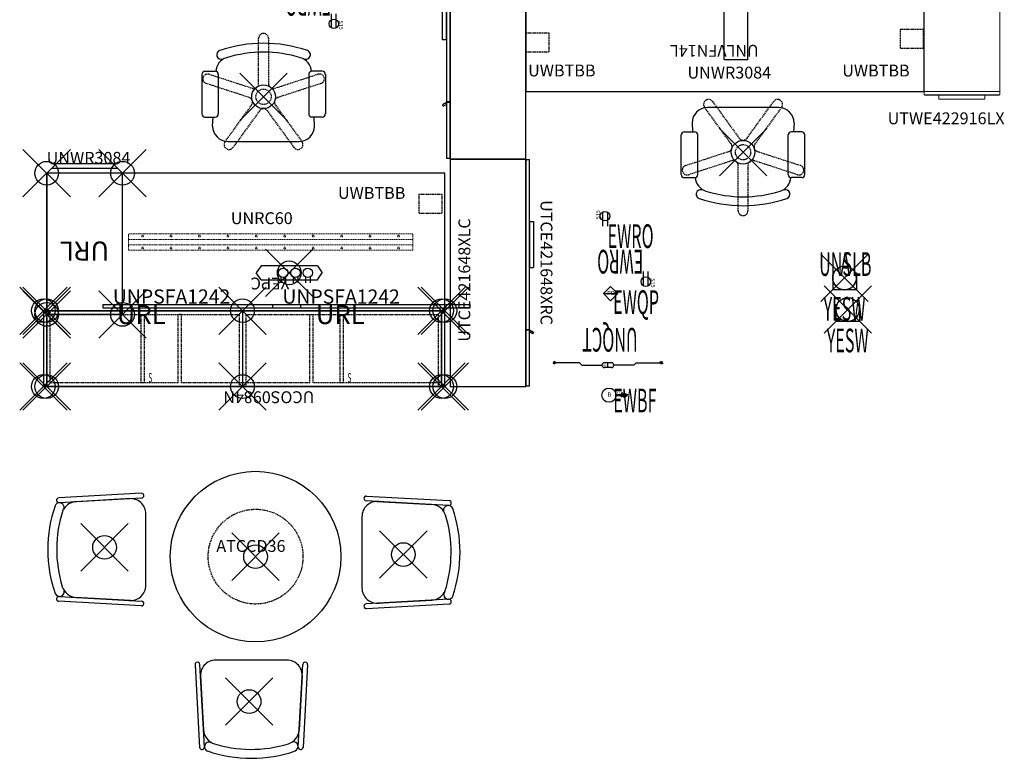
# Model space of a CAD drawing. Extents: x -2 to 294, y 0 to 347.
# Drawn here: x -2 to 205, y 0 to 156 of the extents above; entities that cross this region are included whole.
import ezdxf
from ezdxf.enums import TextEntityAlignment as Align

# ---------------------------------------------------------------- set-up
doc = ezdxf.new("R2010")
doc.units = 0
doc.header["$MEASUREMENT"] = 0
doc.header["$PDMODE"] = 35
doc.header["$PDSIZE"] = 5
doc.linetypes.add('HIDDEN', pattern=[0.375, 0.25, -0.125])
for name, color, linetype in [('A-FURN-ATTRIBUTE', 7, 'Continuous'), ('A-FURN-ATTRIBUTE-T', 7, 'Continuous'), ('A-FURN-BOX-PART-T', 7, 'Continuous'), ('A-FURN-P-POWR', 5, 'Continuous'), ('A-FURN-P-TABL', 2, 'Continuous'), ('AFURL-T', 5, 'Continuous'), ('NOTFOUND', 3, 'Continuous'), ('TK2-TEXT', 1, 'Continuous'), ('TK2-TN', 1, 'Continuous'), ('TK2_ELECTRIC', 1, 'Continuous'), ('TK2ELEMENTS', 7, 'Continuous'), ('TK2ELEMENTS-TN', 7, 'Continuous'), ('TK2FM-TEXT', 5, 'Continuous'), ('TK2FM-TN', 5, 'Continuous'), ('TK2FM_STOR', 5, 'Continuous'), ('TK2FM_SUPP', 3, 'HIDDEN'), ('TK2SEAT', 6, 'Continuous'), ('TK2SNAP_NODE', 2, 'Continuous'), ('TK2STORAGE-TEXT', 3, 'Continuous'), ('TK2STORAGE-TN', 3, 'Continuous'), ('TK2WSURF', 6, 'Continuous'), ('TK2WSURF-TN', 7, 'Continuous'), ('TK2WSURF_SUP', 7, 'Continuous')]:
    doc.layers.add(name, color=color, linetype=linetype)
doc.styles.add('SLDTEXTSTYLE0', font='txt.shx', dxfattribs={"width": 0.5})
doc.styles.get("Standard").update_dxf_attribs({"font": 'arial.ttf'})

# ---------------------------------------------------------------- blocks, each defined once
blk = doc.blocks.new('P_UPFDEX29')
at = {"layer": 'TK2FM_STOR'}
for p, q in [((0, 0), (0, -29.78)), ((0, 0), (16, 0)), ((16, 0), (16, -29.78)), ((0, -29.78), (16, -29.78)), ((1, -30.78), (15, -30.78)), ((1, -31.78), (15, -31.78))]:
    blk.add_line(p, q, dxfattribs=at)
for p in [(0, 0), (16, 0), (0, -29.78), (16, -29.78)]:
    blk.add_point(p, dxfattribs=at)
at = {"layer": 'A-FURN-ATTRIBUTE-T', "width": 0.368421, "flags": 1}
blk.add_attdef('CAPPN', (0, 0), '', height=0.001, dxfattribs=at)
at = {"layer": 'A-FURN-ATTRIBUTE-T', "flags": 1}
for tag in ['CAPMG', 'CAPMC', 'CAPQT', 'CAPDH', 'CAPGC']:
    blk.add_attdef(tag, (0, 0), '', height=0.001, dxfattribs=at)
at = {"layer": 'A-FURN-ATTRIBUTE-T', "width": 0.368421}
blk.add_attdef('CAPTG', text='', height=2, dxfattribs=at).set_placement((7.15, -28.77), align=Align.BOTTOM_LEFT)
blk = doc.blocks.new('P_UBKE4242')
at = {"layer": 'TK2FM_STOR'}
for p, q in [((0, 0), (0, -16)), ((0, 0), (42, 0)), ((42, 0), (42, -16)), ((0, -16), (42, -16))]:
    blk.add_line(p, q, dxfattribs=at)
at = {"layer": 'TK2FM_STOR', "linetype": 'HIDDEN'}
for p, q in [((0.7, -0.82), (20.65, -0.82)), ((0.7, -0.82), (0.7, -16)), ((20.65, -15.17), (20.65, -0.82)), ((21.35, -15.17), (21.35, -0.82)), ((21.35, -0.82), (41.3, -0.82)), ((41.3, -0.82), (41.3, -16)), ((20.65, -15.17), (21.35, -15.17))]:
    blk.add_line(p, q, dxfattribs=at)
at = {"layer": 'TK2FM_STOR'}
for p in [(0, 0), (42, 0), (0, -16), (42, -16)]:
    blk.add_point(p, dxfattribs=at)
at = {"layer": 'TK2FM-TEXT', "style": 'SLDTEXTSTYLE0', "width": 0.5}
blk.add_text('S', height=2, dxfattribs=at).set_placement((22.17, -15.77), align=Align.BOTTOM_LEFT)
at = {"layer": 'TK2FM-TN', "flags": 1}
for tag in ['CAPPN', 'CAPMG', 'CAPMC', 'CAPQT', 'CAPDH', 'CAPGC']:
    blk.add_attdef(tag, (0, 0), '', height=0.001, dxfattribs=at)
at = {"layer": 'TK2FM-TN'}
blk.add_attdef('CAPTG', text='', height=2, dxfattribs=at).set_placement((21.35, -15.17), align=Align.CENTER)
blk = doc.blocks.new('P_UCOS0984N')
at = {"layer": 'TK2FM_STOR'}
for p, q in [((0, 0), (0, -16)), ((0, 0), (84, 0)), ((84, 0), (84, -16)), ((0, -16), (84, -16))]:
    blk.add_line(p, q, dxfattribs=at)
at = {"layer": 'TK2FM_STOR', "linetype": 'HIDDEN'}
for p, q in [((0.7, -0.82), (27.77, -0.82)), ((0.7, -0.82), (0.7, -16)), ((27.77, -0.82), (27.77, -15.17)), ((28.47, -0.82), (28.47, -15.17)), ((28.47, -0.82), (55.53, -0.82)), ((55.53, -0.82), (55.53, -15.17)), ((56.23, -0.82), (56.23, -15.17)), ((56.23, -0.82), (83.3, -0.82)), ((83.3, -0.82), (83.3, -16)), ((28.47, -15.17), (27.77, -15.17)), ((55.53, -15.17), (56.23, -15.17))]:
    blk.add_line(p, q, dxfattribs=at)
at = {"layer": 'TK2FM_STOR'}
for p in [(0, 0), (84, 0), (0, -16), (84, -16)]:
    blk.add_point(p, dxfattribs=at)
at = {"layer": 'TK2FM-TN', "flags": 1}
for tag in ['CAPPN', 'CAPMG', 'CAPMC', 'CAPQT', 'CAPDH', 'CAPGC']:
    blk.add_attdef(tag, (0, 0), '', height=0.001, dxfattribs=at)
at = {"layer": 'TK2FM-TN'}
blk.add_attdef('CAPTG', text='', height=2, dxfattribs=at).set_placement((42, -12.5), align=Align.CENTER)
blk = doc.blocks.new('P_UTCE421648XRC')
at = {"layer": 'TK2FM_STOR', "linetype": 'Continuous'}
for p, q in [((0, 0), (-48, 0)), ((-48, 0), (-48, -16)), ((0, -16), (0, 0)), ((-48, -16), (0, -16)), ((-47.88, -16.06), (-12.06, -16.06)), ((-47.88, -16.06), (-47.88, -16.75)), ((-47.88, -16.06), (-12.06, -16.06)), ((-47.88, -16.06), (-47.88, -16.75)), ((-12.06, -16.06), (-12.06, -16.75)), ((-12.06, -16.06), (-12.06, -16.75)), ((-11.94, -16.06), (-0.12, -16.06)), ((-11.94, -16.06), (-11.94, -16.75)), ((-0.12, -16.06), (-0.12, -16.75)), ((-47.88, -16.75), (-12.06, -16.75)), ((-47.88, -16.75), (-12.06, -16.75)), ((-34.81, -16.75), (-34.81, -17.61)), ((-25.13, -16.75), (-34.81, -16.75)), ((-34.81, -16.75), (-34.81, -17.61)), ((-25.13, -16.75), (-34.81, -16.75)), ((-25.13, -17.61), (-34.81, -17.61)), ((-25.13, -17.61), (-34.81, -17.61)), ((-25.13, -16.75), (-25.13, -17.61)), ((-25.13, -16.75), (-25.13, -17.61)), ((-11.94, -16.75), (-0.12, -16.75)), ((-11.94, -16.75), (-11.44, -17.61)), ((-11.51, -16.75), (-11.94, -16.75)), ((-11.12, -17.43), (-11.51, -16.75)), ((-11.44, -17.61), (-11.12, -17.43))]:
    blk.add_line(p, q, dxfattribs=at)
at = {"layer": 'TK2FM-TN', "flags": 1}
for tag in ['CAPPN', 'CAPMG', 'CAPMC', 'CAPQT', 'CAPDH', 'CAPGC']:
    blk.add_attdef(tag, (0, 0), '', height=0.001, dxfattribs=at)
at = {"layer": 'TK2FM-TN'}
blk.add_attdef('CAPTG', text='', height=2, dxfattribs=at).set_placement((-24, -13.61), align=Align.CENTER)
blk = doc.blocks.new('P_UTCE421648XLC')
at = {"layer": 'TK2FM_STOR', "linetype": 'Continuous'}
for p, q in [((0, 0), (0, -16)), ((48, 0), (0, 0)), ((48, -16), (48, 0)), ((0, -16), (48, -16)), ((0.12, -16.06), (11.94, -16.06)), ((0.12, -16.06), (0.12, -16.75)), ((11.94, -16.06), (11.94, -16.75)), ((12.06, -16.06), (47.88, -16.06)), ((12.06, -16.06), (12.06, -16.75)), ((12.06, -16.06), (47.88, -16.06)), ((12.06, -16.06), (12.06, -16.75)), ((47.88, -16.06), (47.88, -16.75)), ((47.88, -16.06), (47.88, -16.75)), ((0.12, -16.75), (11.94, -16.75)), ((11.12, -17.43), (11.51, -16.75)), ((11.44, -17.61), (11.12, -17.43)), ((11.94, -16.75), (11.44, -17.61)), ((11.51, -16.75), (11.94, -16.75)), ((12.06, -16.75), (47.88, -16.75)), ((12.06, -16.75), (47.88, -16.75)), ((25.13, -16.75), (25.13, -17.61)), ((34.81, -16.75), (25.13, -16.75)), ((25.13, -16.75), (25.13, -17.61)), ((34.81, -16.75), (25.13, -16.75)), ((34.81, -17.61), (25.13, -17.61)), ((34.81, -17.61), (25.13, -17.61)), ((34.81, -16.75), (34.81, -17.61)), ((34.81, -16.75), (34.81, -17.61))]:
    blk.add_line(p, q, dxfattribs=at)
at = {"layer": 'TK2FM-TN', "flags": 1}
for tag in ['CAPPN', 'CAPMG', 'CAPMC', 'CAPQT', 'CAPDH', 'CAPGC']:
    blk.add_attdef(tag, (0, 0), '', height=0.001, dxfattribs=at)
at = {"layer": 'TK2FM-TN'}
blk.add_attdef('CAPTG', text='', height=2, dxfattribs=at).set_placement((24, -13.61), align=Align.CENTER)
blk = doc.blocks.new('P_UTWE422916LX')
at = {"layer": 'TK2FM_STOR', "linetype": 'Continuous', "lineweight": 15}
for p, q in [((0, 0), (0, -29)), ((16, 0), (0, 0)), ((16, -29), (16, 0)), ((0, -29), (16, -29)), ((0, -29), (0, -29.69)), ((0, -29), (16, -29)), ((16, -29), (16, -29.69)), ((0, -29.69), (16, -29.69)), ((0.12, -29.75), (0.12, -29.69)), ((0.12, -29.75), (15.88, -29.75)), ((12.84, -29.75), (3.16, -29.75)), ((3.16, -29.75), (3.16, -30.61)), ((12.84, -30.61), (3.16, -30.61)), ((12.84, -29.75), (12.84, -30.61)), ((15.88, -29.75), (15.88, -29.69))]:
    blk.add_line(p, q, dxfattribs=at)
at = {"layer": 'TK2FM-TN', "flags": 1}
for tag in ['CAPPN', 'CAPMG', 'CAPMC', 'CAPQT', 'CAPDH', 'CAPGC']:
    blk.add_attdef(tag, (0, 0), '', height=0.001, dxfattribs=at)
at = {"layer": 'TK2FM-TN'}
blk.add_attdef('CAPTG', text='', height=2, dxfattribs=at).set_placement((8, -26.61), align=Align.CENTER)
blk = doc.blocks.new('P_UNWR3084')
at = {"layer": 'TK2WSURF', "extrusion": (-1, -1.19872e-16, 0)}
for p, q in [((0, -1), (0, -30)), ((0, -1, 0), (0, -1)), ((0, -1, 0), (0, -30, 0)), ((0, -30, 0), (0, -30))]:
    blk.add_line(p, q, dxfattribs=at)
at = {"layer": 'TK2WSURF', "extrusion": (0, 1, 0)}
for p, q in [((84, -1), (0, -1)), ((0, -1, 0), (0, -1)), ((84, -1, 0), (0, -1, 0)), ((84, -1, 0), (84, -1))]:
    blk.add_line(p, q, dxfattribs=at)
at = {"layer": 'TK2WSURF'}
for p, q in [((0, -1), (0, -30)), ((84, -1), (0, -1)), ((84, -30), (84, -1)), ((0, -30), (84, -30))]:
    blk.add_line(p, q, dxfattribs=at)
at = {"layer": 'TK2WSURF', "extrusion": (0, 0, -1)}
for p, q in [((0, -1, 0), (0, -30, 0)), ((84, -1, 0), (0, -1, 0)), ((84, -30, 0), (84, -1, 0)), ((0, -30, 0), (84, -30, 0))]:
    blk.add_line(p, q, dxfattribs=at)
at = {"layer": 'TK2WSURF', "extrusion": (1, 0, 0)}
for p, q in [((84, -30), (84, -1)), ((84, -1, 0), (84, -1)), ((84, -30, 0), (84, -1, 0)), ((84, -30, 0), (84, -30))]:
    blk.add_line(p, q, dxfattribs=at)
at = {"layer": 'TK2WSURF', "extrusion": (0, -1, 0)}
for p, q in [((0, -30), (84, -30)), ((0, -30, 0), (0, -30)), ((0, -30, 0), (84, -30, 0)), ((84, -30, 0), (84, -30))]:
    blk.add_line(p, q, dxfattribs=at)
at = {"layer": 'TK2WSURF-TN', "flags": 1}
for tag in ['CAPPN', 'CAPMG', 'CAPMC', 'CAPQT', 'CAPDH', 'CAPGC']:
    blk.add_attdef(tag, (0, 0), '', height=0.001, dxfattribs=at)
at = {"layer": 'TK2WSURF-TN'}
blk.add_attdef('CAPTG', text='', height=2, dxfattribs=at).set_placement((42, -26, 0), align=Align.CENTER)
blk = doc.blocks.new('P_YEPC')
at = {"layer": 'A-FURN-P-POWR'}
for p, q in [((-4.4, 0.87), (-4.4, 2.12)), ((-3.4, 0.87), (-3.4, 2.12)), ((-1.8, 0.87), (-1.8, 2.12)), ((-0.8, 0.87), (-0.8, 2.12)), ((0.8, 0.87), (0.8, 2.12)), ((1.8, 0.87), (1.8, 2.12)), ((-5.93, 1.5), (-6.96, 0)), ((-5.93, -1.5), (-6.96, 0)), ((5.93, 1.5), (-5.93, 1.5)), ((5.93, 1.5), (6.96, 0)), ((5.93, -1.5), (6.96, 0)), ((-5.93, -1.5), (5.93, -1.5))]:
    blk.add_line(p, q, dxfattribs=at)
for centre in [(-3.9, 0), (-1.3, 0), (1.3, 0)]:
    blk.add_circle(centre, 1, dxfattribs=at)
at = {"layer": 'TK2SNAP_NODE'}
blk.add_point((0, 0), dxfattribs=at)
at = {"layer": 'A-FURN-ATTRIBUTE-T'}
blk.add_attdef('CAPTG', (0, 0), '', height=2.5, dxfattribs=at)
at = {"layer": 'A-FURN-ATTRIBUTE-T', "flags": 1}
for tag in ['CAPPN', 'CAPMG', 'CAPMC', 'CAPQT', 'CAPDH', 'CAPGC']:
    blk.add_attdef(tag, (0, 0), '', height=0.001, dxfattribs=at)
blk = doc.blocks.new('P_UNQCT30')
at = {"layer": 'TK2_ELECTRIC'}
for p, q in [((-5.49, 0), (-5.98, -0.5)), ((-5.49, 0), (-1.25, 0)), ((-0.75, 0.5), (0.75, 0.5)), ((0, 0.5), (0, -0.5)), ((0, 0.45), (0, -0.5)), ((5.49, 0), (1.25, 0)), ((5.49, 0), (5.98, -0.5)), ((-5.98, -0.5), (-11.09, -0.5)), ((-0.75, -0.5), (0.75, -0.5)), ((5.98, -0.5), (11.09, -0.5))]:
    blk.add_line(p, q, dxfattribs=at)
at = {"layer": 'TK2_ELECTRIC', "lineweight": 50}
for p, q in [((-11.1, -0.32), (-11.55, -0.5)), ((-11.1, -0.68), (-11.55, -0.5)), ((-11.1, -0.32), (-11.1, -0.5)), ((-11.1, -0.68), (-11.1, -0.5)), ((11.1, -0.32), (11.1, -0.5)), ((11.1, -0.32), (11.55, -0.5)), ((11.1, -0.68), (11.1, -0.5)), ((11.1, -0.68), (11.55, -0.5))]:
    blk.add_line(p, q, dxfattribs=at)
at = {"layer": 'TK2_ELECTRIC'}
for centre, start, end in [((-0.75, 0), 90, 270), ((0.75, 0), 270, 90)]:
    blk.add_arc(centre, 0.5, start, end, dxfattribs=at)
at = {"layer": 'TK2-TEXT'}
blk.add_text('30', height=0.463, dxfattribs=at).set_placement((0.23, -0.21))
at = {"layer": 'TK2-TN'}
blk.add_attdef('CAPTG', text='', height=2, dxfattribs=at).set_placement((0, 3.32), align=Align.CENTER)
at = {"layer": 'TK2-TN', "flags": 1}
for tag in ['CAPPN', 'CAPMG', 'CAPMC', 'CAPQT', 'CAPDH', 'CAPGC']:
    blk.add_attdef(tag, (0, 0), '', height=0.001, dxfattribs=at)
blk = doc.blocks.new('P_ATCCD36')
at = {"layer": 'A-FURN-P-TABL'}
blk.add_circle((0, 0), 18, dxfattribs=at)
at = {"layer": 'A-FURN-P-TABL', "linetype": 'HIDDEN'}
blk.add_circle((0, 0), 10, dxfattribs=at)
at = {"layer": 'TK2SNAP_NODE'}
blk.add_point((0, 0), dxfattribs=at)
at = {"layer": 'A-FURN-ATTRIBUTE-T'}
blk.add_attdef('CAPTG', (0, 0), '', height=2.5, dxfattribs=at)
at = {"layer": 'A-FURN-ATTRIBUTE-T', "flags": 1}
for tag in ['CAPPN', 'CAPMG', 'CAPMC', 'CAPQT', 'CAPDH', 'CAPGC']:
    blk.add_attdef(tag, (0, 0), '', height=0.001, dxfattribs=at)
blk = doc.blocks.new('P_UNPSFA1242')
at = {"layer": 'TK2ELEMENTS'}
for p, q in [((0, 0.35), (0, -0.35)), ((0, 0.35), (41.75, 0.35)), ((41.75, -0.35), (41.75, 0.35)), ((0, -0.35), (41.75, -0.35))]:
    blk.add_line(p, q, dxfattribs=at)
at = {"layer": 'TK2ELEMENTS-TN'}
blk.add_attdef('CAPTG', text='', height=2, dxfattribs=at).set_placement((20.88, 0.81), align=Align.CENTER)
at = {"layer": 'TK2ELEMENTS-TN', "flags": 1}
for tag in ['CAPPN', 'CAPMG', 'CAPMC', 'CAPQT', 'CAPDH', 'CAPGC']:
    blk.add_attdef(tag, (0, 0), '', height=0.001, dxfattribs=at)
blk = doc.blocks.new('P_UNRC60')
at = {"layer": 'TK2WSURF_SUP', "linetype": 'HIDDEN', "lineweight": 15}
for p, q in [((-30, 0.66), (-30, 1.75)), ((30, 1.75), (-30, 1.75)), ((-30, 0.56), (-30, 0.66)), ((30, 0.56), (-30, 0.56)), ((-30, 0.53), (-30, 0.56)), ((-30, -0.53), (-30, 0.53)), ((30, 0.66), (30, 1.75)), ((30, 0.56), (30, 0.66)), ((30, 0.53), (30, 0.56)), ((30, -0.53), (30, 0.53)), ((-30, -0.56), (-30, -0.53)), ((30, -0.56), (-30, -0.56)), ((-30, -0.66), (-30, -0.56)), ((-30, -1.75), (-30, -0.66)), ((30, -1.75), (-30, -1.75)), ((30, -0.56), (30, -0.53)), ((30, -0.66), (30, -0.56)), ((30, -1.75), (30, -0.66))]:
    blk.add_line(p, q, dxfattribs=at)
for centre in [(-27, 1.26), (-21, 1.26), (-15, 1.26), (-9, 1.26), (-3, 1.26), (3, 1.26), (9, 1.26), (15, 1.26), (21, 1.26), (27, 1.26), (-27, -1.26), (-21, -1.26), (-15, -1.26), (-9, -1.26), (-3, -1.26), (3, -1.26), (9, -1.26), (15, -1.26), (21, -1.26), (27, -1.26)]:
    blk.add_circle(centre, 0.188, dxfattribs=at)
at = {"layer": 'A-FURN-ATTRIBUTE-T'}
blk.add_attdef('CAPTG', (0, 0), '', height=2.5, dxfattribs=at)
at = {"layer": 'A-FURN-ATTRIBUTE-T', "flags": 1}
for tag in ['CAPPN', 'CAPMG', 'CAPMC', 'CAPQT', 'CAPDH', 'CAPGC']:
    blk.add_attdef(tag, (0, 0), '', height=0.001, dxfattribs=at)
blk = doc.blocks.new('P_UWBTBB')
at = {"layer": 'TK2FM_SUPP'}
for p, q in [((-2.43, 2.02), (2.43, 2.02)), ((-2.43, -1.98), (-2.43, 2.02)), ((2.43, -1.98), (2.43, 2.02)), ((-2.43, -1.98), (2.43, -1.98))]:
    blk.add_line(p, q, dxfattribs=at)
at = {"layer": 'TK2FM-TN'}
blk.add_attdef('CAPTG', text='', height=2, dxfattribs=at).set_placement((-0.04, 0.84, -35.96), align=Align.CENTER)
at = {"layer": 'TK2FM-TN', "flags": 1}
for tag in ['CAPPN', 'CAPMG', 'CAPMC', 'CAPQT', 'CAPDH', 'CAPGC']:
    blk.add_attdef(tag, (0, 0), '', height=0.001, dxfattribs=at)
blk = doc.blocks.new('P_EWBF8T72')
at = {"layer": 'TK2_ELECTRIC', "lineweight": 50}
for p, q in [((1.5, 0), (2.99, 0)), ((2.99, 0.36), (2.99, 0)), ((2.99, 0.36), (3.88, 0)), ((2.99, -0.36), (2.99, 0)), ((2.99, -0.36), (3.88, 0))]:
    blk.add_line(p, q, dxfattribs=at)
at = {"layer": 'TK2_ELECTRIC'}
for p, q in [((2.79, 0.65), (2.5, 0.09)), ((2.5, 0.09), (2.8, 0.22)), ((2.8, 0.22), (2.56, -0.49))]:
    blk.add_line(p, q, dxfattribs=at)
blk.add_circle((0, 0), 1.5, dxfattribs=at)
at = {"layer": 'TK2-TEXT'}
for s, height, p in [('B', 0.927, (-0.35, -0.34)), ('72', 0.463, (1.61, 0.14))]:
    blk.add_text(s, height=height, dxfattribs=at).set_placement(p)
at = {"layer": 'TK2-TN'}
blk.add_attdef('CAPTG', text='', height=2, dxfattribs=at).set_placement((1.19, 2.5), align=Align.CENTER)
at = {"layer": 'TK2-TN', "flags": 1}
for tag in ['CAPPN', 'CAPMG', 'CAPMC', 'CAPQT', 'CAPDH', 'CAPGC']:
    blk.add_attdef(tag, (0, 0), '', height=0.001, dxfattribs=at)
blk = doc.blocks.new('P_EWROS')
at = {"layer": 'TK2_ELECTRIC'}
for p, q in [((-0.5, 0.87), (-0.5, -2.12)), ((0.5, 0.87), (0.5, -2.12))]:
    blk.add_line(p, q, dxfattribs=at)
blk.add_circle((0, 0), 1, dxfattribs=at)
at = {"layer": 'TK2-TEXT'}
blk.add_text('S15', height=0.839, rotation=90, dxfattribs=at).set_placement((-1.09, -0.71))
at = {"layer": 'TK2-TN'}
blk.add_attdef('CAPTG', text='', height=2, dxfattribs=at).set_placement((-0.5, 0.87), align=Align.CENTER)
at = {"layer": 'TK2-TN', "flags": 1}
for tag in ['CAPPN', 'CAPMG', 'CAPMC', 'CAPQT', 'CAPDH', 'CAPGC']:
    blk.add_attdef(tag, (0, 0), '', height=0.001, dxfattribs=at)
blk = doc.blocks.new('P_EWQPB')
at = {"layer": 'TK2_ELECTRIC'}
for p, q in [((0, 1.5), (-1.5, 0)), ((-1.5, 0), (0, -1.5)), ((-1.5, 0), (1.5, 0)), ((1.5, 0), (0, 1.5)), ((0, -1.5), (1.5, 0))]:
    blk.add_line(p, q, dxfattribs=at)
at = {"layer": 'TK2-TEXT'}
blk.add_text('PD', height=0.889, dxfattribs=at).set_placement((-0.73, -0.31))
at = {"layer": 'TK2-TN'}
blk.add_attdef('CAPTG', text='', height=2, dxfattribs=at).set_placement((0, 2.5), align=Align.CENTER)
at = {"layer": 'TK2-TN', "flags": 1}
for tag in ['CAPPN', 'CAPMG', 'CAPMC', 'CAPQT', 'CAPDH', 'CAPGC']:
    blk.add_attdef(tag, (0, 0), '', height=0.001, dxfattribs=at)
blk = doc.blocks.new('P_UNLVFN14L')
at = {"layer": 'TK2WSURF_SUP'}
for p, q in [((-2.32, 8.21), (2.68, 8.21)), ((-2.32, 8.21), (-2.32, -6.12)), ((2.68, 8.21), (2.68, -6.12)), ((-2.32, -6.12), (2.68, -6.12))]:
    blk.add_line(p, q, dxfattribs=at)
at = {"layer": 'TK2WSURF-TN'}
blk.add_attdef('CAPTG', text='', height=2, dxfattribs=at).set_placement((-5.4, -0.96), align=Align.CENTER)
at = {"layer": 'TK2WSURF-TN', "flags": 1}
for tag in ['CAPPN', 'CAPMG', 'CAPMC', 'CAPQT', 'CAPDH', 'CAPGC']:
    blk.add_attdef(tag, (0, 0), '', height=0.001, dxfattribs=at)
blk = doc.blocks.new('P_UNSLBE12')
at = {"layer": 'TK2STORAGE-TEXT', "width": 0.5}
blk.add_text('UNSLB', height=5, dxfattribs=at).set_placement((0, -10.59), align=Align.BOTTOM_CENTER)
at = {"layer": 'TK2STORAGE-TN', "flags": 1}
for tag in ['CAPPN', 'CAPMG', 'CAPMC', 'CAPQT', 'CAPDH', 'CAPGC']:
    blk.add_attdef(tag, (0, 0), '', height=0.001, dxfattribs=at)
at = {"layer": 'TK2STORAGE-TN'}
blk.add_attdef('CAPTG', text='', height=2, dxfattribs=at).set_placement((0, -15.59), align=Align.CENTER)
blk = doc.blocks.new('P_YESW')
at = {"layer": 'A-FURN-P-POWR'}
for p, q in [((-2.5, 1.08), (-2.5, -2.5)), ((-2.5, 1.08), (-2.26, 1.08)), ((2.26, 1.08), (2.5, 1.08)), ((2.5, 1.08), (2.5, -2.5)), ((2.5, -2.5), (-2.5, -2.5))]:
    blk.add_line(p, q, dxfattribs=at)
blk.add_arc((0, 0), 2.5, 154.434, 25.566, dxfattribs=at)
at = {"layer": 'TK2SNAP_NODE'}
blk.add_point((0, 0), dxfattribs=at)
at = {"layer": 'A-FURN-ATTRIBUTE-T'}
blk.add_attdef('CAPTG', (0, 0), '', height=2.5, dxfattribs=at)
at = {"layer": 'A-FURN-ATTRIBUTE-T', "flags": 1}
for tag in ['CAPPN', 'CAPMG', 'CAPMC', 'CAPQT', 'CAPDH', 'CAPGC']:
    blk.add_attdef(tag, (0, 0), '', height=0.001, dxfattribs=at)

msp = doc.modelspace()

# ---------------------------------------------------------------- linework, layer by layer
at = {"layer": 'A-FURN-ATTRIBUTE'}
for p in [(49.15, 139.82), (150.32, 128.13), (15.6, 44.77), (78.64, 43.25), (46.1, 12.24)]:
    msp.add_point(p, dxfattribs=at)
at = {"layer": 'TK2SEAT', "linetype": 'HIDDEN'}
for p, q in [((48.12, 142.61), (48.12, 152.17)), ((50.19, 152.17), (50.19, 142.61)), ((37.68, 144.59), (46.77, 141.63)), ((51.54, 141.63), (60.63, 144.59)), ((46.13, 139.67), (37.04, 142.62)), ((61.27, 142.62), (52.18, 139.67)), ((41.03, 130.34), (46.64, 138.07)), ((51.66, 138.07), (57.28, 130.34)), ((147.82, 129.88), (142.2, 137.61)), ((143.87, 138.83), (149.49, 131.1)), ((151.16, 131.1), (156.78, 138.83)), ((158.45, 137.61), (152.83, 129.88)), ((48.32, 136.86), (42.7, 129.13)), ((55.61, 129.13), (49.99, 136.86)), ((138.21, 125.34), (147.3, 128.29)), ((153.35, 128.29), (162.44, 125.34)), ((147.94, 126.32), (138.85, 123.37)), ((149.29, 115.78), (149.29, 125.34)), ((151.36, 125.34), (151.36, 115.78)), ((161.8, 123.37), (152.71, 126.32))]:
    msp.add_line(p, q, dxfattribs=at)
at = {"layer": 'TK2SEAT'}
for p, q in [((36.12, 144.53), (36.12, 136.2)), ((36.79, 145.2), (38.94, 145.2)), ((39.61, 144.53), (39.61, 136.2)), ((58.69, 144.53), (58.69, 136.2)), ((61.51, 145.2), (59.36, 145.2)), ((62.19, 144.53), (62.19, 136.2)), ((157.85, 137.54), (142.8, 137.54)), ((36.79, 135.52), (38.94, 135.52)), ((38.41, 133.64), (38.51, 135.52)), ((61.51, 135.52), (59.36, 135.52)), ((59.9, 133.64), (59.8, 135.52)), ((139.58, 134.31), (139.68, 132.43)), ((161.07, 134.31), (160.97, 132.43)), ((137.29, 123.43), (137.29, 131.76)), ((137.96, 132.43), (140.11, 132.43)), ((140.78, 123.43), (140.78, 131.76)), ((159.87, 123.43), (159.87, 131.76)), ((162.69, 132.43), (160.54, 132.43)), ((163.36, 123.43), (163.36, 131.76)), ((41.63, 130.42), (56.68, 130.42)), ((137.96, 122.76), (140.11, 122.76)), ((162.69, 122.76), (160.54, 122.76)), ((23.37, 56.18), (5.94, 55.2)), ((6, 54.2), (23.43, 55.18)), ((21.09, 55.05), (9.58, 54.4)), ((88.24, 53.63), (70.81, 54.6)), ((70.87, 55.6), (88.3, 54.62)), ((73.15, 54.47), (84.66, 53.82)), ((24.32, 36.77), (24.32, 51.82)), ((69.92, 51.24), (69.92, 36.2)), ((23.37, 32.42), (5.94, 33.39)), ((6, 34.39), (23.43, 33.42)), ((21.09, 33.55), (9.58, 34.2)), ((88.24, 33.81), (70.81, 32.84)), ((73.15, 32.97), (84.66, 33.62)), ((70.87, 31.84), (88.3, 32.82)), ((54.1, 20.96), (39.05, 20.96)), ((34.7, 20.01), (35.67, 2.58)), ((36.67, 2.64), (35.7, 20.07)), ((56.48, 2.64), (57.46, 20.07)), ((58.46, 20.01), (57.48, 2.58)), ((35.83, 17.73), (36.48, 6.22)), ((57.32, 17.73), (56.67, 6.22))]:
    msp.add_line(p, q, dxfattribs=at)
at = {"layer": 'TK2SEAT', "linetype": 'HIDDEN'}
for centre in [(49.15, 139.82), (150.32, 128.13)]:
    msp.add_circle(centre, 1.61, dxfattribs=at)
for centre, start, end in [((49.15, 152.17), 0, 180), ((37.36, 143.6), 72, 252), ((60.95, 143.6), 288, 108), ((47.09, 142.61), 252, 0), ((51.22, 142.61), 180, 288), ((45.81, 138.68), 324, 72), ((52.5, 138.68), 108, 216), ((143.03, 138.22), 36, 216), ((157.62, 138.22), 324, 144), ((49.15, 136.25), 36, 144), ((150.33, 131.7), 216, 324), ((41.86, 129.73), 144, 324), ((56.44, 129.73), 216, 36), ((146.98, 129.27), 288, 36), ((153.67, 129.27), 144, 252), ((138.53, 124.35), 108, 288), ((148.26, 125.34), 0, 108), ((152.39, 125.34), 72, 180), ((162.12, 124.35), 252, 72), ((150.33, 115.78), 180, 0)]:
    msp.add_arc(centre, 1.03, start, end, dxfattribs=at)
at = {"layer": 'TK2SEAT'}
for centre, radius, start, end in [((49.15, 122.65), 28.46, 71.0327, 108.9742), ((42.28, 144.97), 3.22, 107.1231, 176.7657), ((40.2, 148.67), 0.939, 109.0363, 288.953), ((49.15, 122.65), 26.58, 72.8769, 107.1231), ((56.03, 144.97), 3.22, 3.2343, 72.8769), ((58.1, 148.68), 0.942, 250.9445, 71.109), ((36.79, 144.53), 0.672, 90, 180), ((38.94, 144.53), 0.672, 0, 90), ((59.36, 144.53), 0.672, 90, 180), ((61.51, 144.53), 0.672, 0, 90), ((142.8, 134.31), 3.23, 90.0191, 179.9809), ((157.85, 134.31), 3.23, 0.0191, 89.9809), ((36.79, 136.2), 0.672, 180, 270), ((38.94, 136.2), 0.672, 270, 0), ((59.36, 136.2), 0.672, 180, 270), ((61.51, 136.2), 0.672, 270, 0), ((41.63, 133.64), 3.23, 180.0191, 269.9809), ((56.68, 133.64), 3.23, 270.0191, 359.9809), ((137.96, 131.76), 0.672, 90, 180), ((140.11, 131.76), 0.672, 0, 90), ((160.54, 131.76), 0.672, 90, 180), ((162.69, 131.76), 0.672, 0, 90), ((137.96, 123.43), 0.672, 180, 270), ((140.11, 123.43), 0.672, 270, 0), ((143.45, 122.99), 3.22, 183.2343, 252.8769), ((157.2, 122.99), 3.22, 287.1231, 356.7657), ((160.54, 123.43), 0.672, 180, 270), ((162.69, 123.43), 0.672, 270, 0), ((141.38, 119.28), 0.942, 70.9445, 251.109), ((150.32, 145.31), 26.58, 252.8769, 287.1231), ((159.27, 119.28), 0.939, 289.0363, 108.953), ((150.32, 145.31), 28.46, 251.0327, 288.9742), ((23.4, 55.68), 0.5, 273.1988, 93.1988), ((6.08, 53.2), 0.982, 318.4115, 158.8119), ((5.97, 54.7), 0.5, 93.1988, 273.1988), ((9.77, 51.18), 3.22, 93.2343, 149.6062), ((21.09, 51.82), 3.23, 0, 96.4166), ((73.15, 51.24), 3.23, 83.5834, 180), ((70.84, 55.1), 0.5, 86.8012, 266.8012), ((88.27, 54.13), 0.5, 266.8012, 86.8012), ((32.09, 44.3), 28.46, 161.0327, 198.9742), ((32.09, 44.3), 26.58, 161.9308, 197.1231), ((84.47, 50.6), 3.22, 17.1231, 86.7657), ((88.13, 52.58), 1.01, 23.1233, 188.6482), ((62.15, 43.72), 28.46, 341.0327, 18.9742), ((62.15, 43.72), 26.58, 341.9308, 17.1231), ((6.11, 35.44), 1.01, 203.1233, 8.6482), ((9.77, 37.42), 3.22, 197.1231, 266.7657), ((21.09, 36.77), 3.23, 263.5834, 0), ((73.15, 36.2), 3.23, 180, 276.4166), ((88.16, 34.82), 0.982, 138.4115, 338.8119), ((5.97, 33.89), 0.5, 86.8012, 266.8012), ((23.4, 32.92), 0.5, 266.8012, 86.8012), ((84.47, 36.84), 3.22, 273.2343, 329.6062), ((88.27, 33.31), 0.5, 273.1988, 93.1988), ((70.84, 32.34), 0.5, 93.1988, 273.1988), ((39.05, 17.73), 3.23, 90, 186.4166), ((54.1, 17.73), 3.23, 353.5834, 90), ((35.2, 20.04), 0.5, 3.1988, 183.1988), ((57.96, 20.04), 0.5, 356.8012, 176.8012), ((39.7, 6.41), 3.22, 183.2343, 239.6062), ((53.45, 6.41), 3.22, 287.1231, 356.7657), ((36.17, 2.61), 0.5, 183.1988, 3.1988), ((37.68, 2.72), 0.982, 48.4115, 248.8119), ((46.58, 28.73), 26.58, 251.9308, 287.1231), ((55.43, 2.75), 1.01, 293.1233, 98.6482), ((56.98, 2.61), 0.5, 176.8012, 356.8012), ((46.58, 28.73), 28.46, 251.0327, 288.9742)]:
    msp.add_arc(centre, radius, start, end, dxfattribs=at)

# ---------------------------------------------------------------- block references
at = {"layer": 'NOTFOUND'}
ref = msp.add_blockref('P_UTCE421648XRC', (104.5, 126.69), dxfattribs=dict(at, rotation=270))
ref.add_attrib('CAPTG', 'UTCE421648XRC', (107.6, 118.02), dxfattribs={"layer": 'A-FURN-ATTRIBUTE-T', "height": 2.5, "rotation": 270})
ref = msp.add_blockref('P_UNWR3084', (104.5, 170.91), dxfattribs=at)
ref.add_attrib('CAPTG', 'UNWR3084', (138.59, 143.67), dxfattribs={"layer": 'A-FURN-ATTRIBUTE-T', "height": 2.5})
ref = msp.add_blockref('P_UTWE422916LX', (188.5, 169.91), dxfattribs=at)
ref.add_attrib('CAPTG', 'UTWE422916LX', (180.83, 134.03), dxfattribs={"layer": 'A-FURN-ATTRIBUTE-T', "height": 2.5})
ref = msp.add_blockref('P_EWROS', (64, 155.21), dxfattribs=dict(at, rotation=180))
ref.add_attrib('CAPTG', 'EWRO', dxfattribs={"layer": 'A-FURN-ATTRIBUTE-T', "height": 5, "rotation": 180, "width": 0.5}).set_placement((58.59, 163.49), align=Align.BOTTOM_CENTER)
ref = msp.add_blockref('P_UNLVFN14L', (149.03, 155.81), dxfattribs=dict(at, rotation=180))
ref.add_attrib('CAPTG', 'UNLVFN14L', (153.63, 150.76), dxfattribs={"layer": 'A-FURN-ATTRIBUTE-T', "height": 2.5, "rotation": 180})
ref = msp.add_blockref('P_UWBTBB', (185.97, 152.05), dxfattribs=at)
ref.add_attrib('CAPTG', 'UWBTBB', (171.25, 144.1), dxfattribs={"layer": 'A-FURN-ATTRIBUTE-T', "height": 2.5})
ref = msp.add_blockref('P_UWBTBB', (106.97, 151.26), dxfattribs=at)
ref.add_attrib('CAPTG', 'UWBTBB', (104.97, 144.12), dxfattribs={"layer": 'A-FURN-ATTRIBUTE-T', "height": 2.5})
ref = msp.add_blockref('P_UPFDEX29', (19.4, 93.91), dxfattribs=dict(at, rotation=180))
ref.add_attrib('CAPTG', 'URL', dxfattribs={"layer": 'AFURL-T', "height": 4, "rotation": 180}).set_placement((11.4, 107.27), align=Align.MIDDLE_CENTER)
ref = msp.add_blockref('P_UNWR3084', (3.4, 124.69), dxfattribs=at)
ref.add_attrib('CAPTG', 'UNWR3084', (3.4, 125.69), dxfattribs={"layer": 'A-FURN-ATTRIBUTE-T', "height": 2.5})
ref = msp.add_blockref('P_UTCE421648XLC', (88.5, 78.69), dxfattribs=dict(at, rotation=90))
ref.add_attrib('CAPTG', 'UTCE421648XLC', (92.77, 88.15), dxfattribs={"layer": 'A-FURN-ATTRIBUTE-T', "height": 2.5, "rotation": 90})
ref = msp.add_blockref('P_UWBTBB', (84.39, 117.28), dxfattribs=at)
ref.add_attrib('CAPTG', 'UWBTBB', (64.85, 118.28), dxfattribs={"layer": 'A-FURN-ATTRIBUTE-T', "height": 2.5})
ref = msp.add_blockref('P_UNRC60', (50.63, 109.18), dxfattribs=at)
ref.add_attrib('CAPTG', 'UNRC60', (42.25, 112.96), dxfattribs={"layer": 'A-FURN-ATTRIBUTE-T', "height": 2.5})
ref = msp.add_blockref('P_EWROS', (121.19, 114.64), dxfattribs=at)
ref.add_attrib('CAPTG', 'EWRO', dxfattribs={"layer": 'A-FURN-ATTRIBUTE-T', "height": 5, "width": 0.5}).set_placement((126.59, 106.36), align=Align.BOTTOM_CENTER)
ref = msp.add_blockref('P_YEPC', (54.58, 102.68), dxfattribs=dict(at, rotation=180))
ref.add_attrib('CAPTG', 'YEPC', (54.58, 101.68), dxfattribs={"layer": 'A-FURN-ATTRIBUTE-T', "height": 2.5, "rotation": 180})
ref = msp.add_blockref('P_EWROS', (129.81, 100.82), dxfattribs=dict(at, rotation=180))
ref.add_attrib('CAPTG', 'EWRO', dxfattribs={"layer": 'A-FURN-ATTRIBUTE-T', "height": 5, "rotation": 180, "width": 0.5}).set_placement((124.4, 109.1), align=Align.BOTTOM_CENTER)
ref = msp.add_blockref('P_UNSLBE12', (171.89, 111.05), dxfattribs=at)
ref.add_attrib('CAPTG', 'A', dxfattribs={"layer": 'A-FURN-ATTRIBUTE-T', "height": 5, "width": 0.5}).set_placement((171.89, 100.46), align=Align.BOTTOM_CENTER)
ref = msp.add_blockref('P_YESW', (171.73, 101.62), dxfattribs=at)
ref.add_attrib('CAPTG', 'YESW', dxfattribs={"layer": 'A-FURN-ATTRIBUTE-T', "height": 5, "width": 0.5}).set_placement((171.73, 91.03), align=Align.BOTTOM_CENTER)
ref = msp.add_blockref('P_EWQPB', (122.37, 98.29), dxfattribs=at)
ref.add_attrib('CAPTG', 'EWQP', dxfattribs={"layer": 'A-FURN-ATTRIBUTE-T', "height": 5, "width": 0.5}).set_placement((127.75, 92.44), align=Align.BOTTOM_CENTER)
ref = msp.add_blockref('P_YESW', (172.4, 94.94), dxfattribs=at)
ref.add_attrib('CAPTG', 'YESW', dxfattribs={"layer": 'A-FURN-ATTRIBUTE-T', "height": 5, "width": 0.5}).set_placement((172.4, 84.35), align=Align.BOTTOM_CENTER)
ref = msp.add_blockref('P_UBKE4242', (2.7, 94.69), dxfattribs=at)
ref.add_attrib('CAPTG', 'URL', dxfattribs={"layer": 'AFURL-T', "height": 4}).set_placement((23.35, 93.87), align=Align.MIDDLE_CENTER)
ref = msp.add_blockref('P_UCOS0984N', (87.4, 78.69), dxfattribs=dict(at, rotation=180))
ref.add_attrib('CAPTG', 'UCOS0984N', (59.88, 77.69), dxfattribs={"layer": 'A-FURN-ATTRIBUTE-T', "height": 2.5, "rotation": 180})
ref = msp.add_blockref('P_UNPSFA1242', (15.25, 95.68), dxfattribs=at)
ref.add_attrib('CAPTG', 'UNPSFA1242', dxfattribs={"layer": 'A-FURN-BOX-PART-T', "height": 3}).set_placement((29.75, 97.68), align=Align.MIDDLE_CENTER)
ref = msp.add_blockref('P_UBKE4242', (44.7, 94.69), dxfattribs=at)
ref.add_attrib('CAPTG', 'URL', dxfattribs={"layer": 'AFURL-T', "height": 4}).set_placement((65.35, 93.87), align=Align.MIDDLE_CENTER)
ref = msp.add_blockref('P_UNPSFA1242', (51.02, 95.67), dxfattribs=at)
ref.add_attrib('CAPTG', 'UNPSFA1242', dxfattribs={"layer": 'A-FURN-BOX-PART-T', "height": 3}).set_placement((65.52, 97.67), align=Align.MIDDLE_CENTER)
ref = msp.add_blockref('P_UNQCT30', (121.81, 83.2), dxfattribs=dict(at, rotation=180))
ref.add_attrib('CAPTG', 'UNQCT', dxfattribs={"layer": 'A-FURN-ATTRIBUTE-T', "height": 5, "rotation": 180, "width": 0.5}).set_placement((122.24, 92.62), align=Align.BOTTOM_CENTER)
ref = msp.add_blockref('P_EWBF8T72', (122.04, 76.87), dxfattribs=at)
ref.add_attrib('CAPTG', 'EWBF', dxfattribs={"layer": 'A-FURN-ATTRIBUTE-T', "height": 5, "width": 0.5}).set_placement((127.49, 71.67), align=Align.BOTTOM_CENTER)
ref = msp.add_blockref('P_ATCCD36', (47.47, 42.81), dxfattribs=at)
ref.add_attrib('CAPTG', 'ATCCD36', (39.19, 43.81), dxfattribs={"layer": 'A-FURN-ATTRIBUTE-T', "height": 2.5})

# ---------------------------------------------------------------- texts
at = {"layer": 'A-FURN-ATTRIBUTE-T', "flags": 1}
for tag, s in [('CAPPN', 'NCOMNNQS'), ('CAPMG', 'TEK'), ('CAPMC', 'TSC'), ('CAPQT', '1'), ('CAPDH', '0.000000'), ('CAPGC', 'Seat02')]:
    msp.add_attdef(tag, (49.15, 139.82), s, height=0.001, dxfattribs=at)
for tag, p, s, rotation in [('CAPPN', (150.32, 128.13), 'NCOMNNQS', 180), ('CAPMG', (150.32, 128.13), 'TEK', 180), ('CAPMC', (150.32, 128.13), 'TSC', 180), ('CAPQT', (150.32, 128.13), '1', 180), ('CAPDH', (150.32, 128.13), '0.000000', 180), ('CAPGC', (150.32, 128.13), 'Seat02', 180), ('CAPPN', (15.6, 44.77), 'NCGMS', 90), ('CAPMG', (15.6, 44.77), 'TEK', 90), ('CAPMC', (15.6, 44.77), 'TSC', 90), ('CAPQT', (15.6, 44.77), '1', 90), ('CAPDH', (15.6, 44.77), '0.000000', 90), ('CAPPN', (78.64, 43.25), 'NCGMS', 270), ('CAPMG', (78.64, 43.25), 'TEK', 270), ('CAPMC', (78.64, 43.25), 'TSC', 270), ('CAPQT', (78.64, 43.25), '1', 270), ('CAPDH', (78.64, 43.25), '0.000000', 270), ('CAPGC', (78.64, 43.25), 'Seat02', 270), ('CAPPN', (46.1, 12.24), 'NCGMS', 180), ('CAPMG', (46.1, 12.24), 'TEK', 180), ('CAPMC', (46.1, 12.24), 'TSC', 180), ('CAPQT', (46.1, 12.24), '1', 180), ('CAPDH', (46.1, 12.24), '0.000000', 180), ('CAPGC', (46.1, 12.24), 'Seat02', 180)]:
    msp.add_attdef(tag, p, s, height=0.001, rotation=rotation, dxfattribs=at)

doc.saveas('drawing.dxf')
